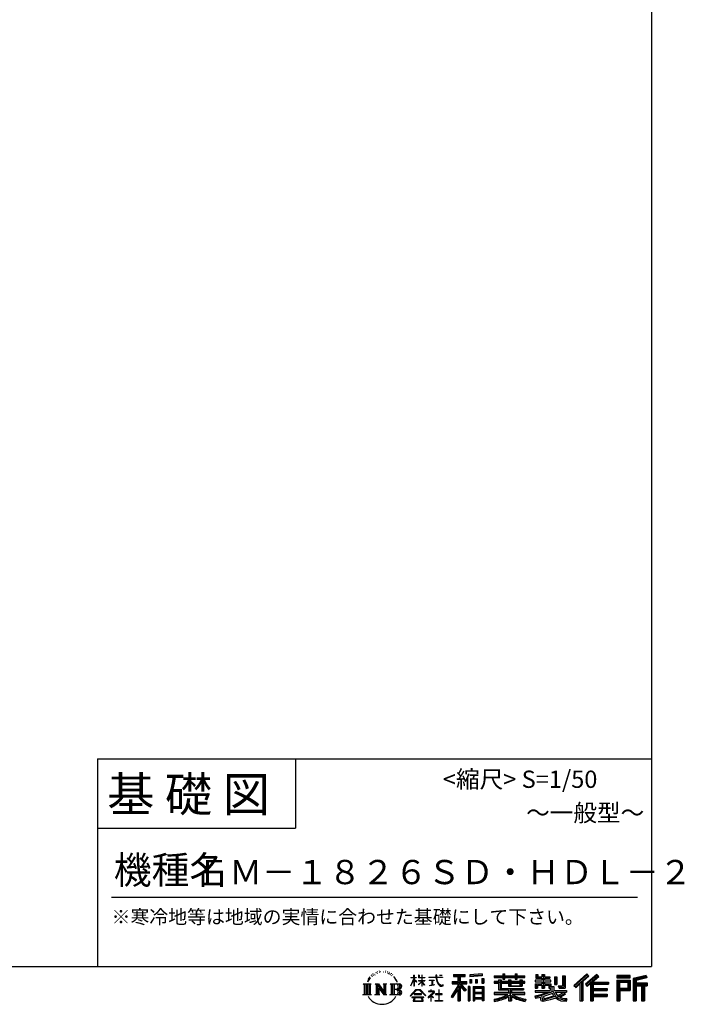
# Model space of a CAD drawing. Extents: x 275 to 20622, y -273 to 13882.
# Drawn here: x 15822 to 20622, y -273 to 6840 of the extents above; entities that cross this region are included whole.
import ezdxf
from ezdxf.enums import TextEntityAlignment as Align

# ---------------------------------------------------------------- set-up
doc = ezdxf.new("R2010")
doc.units = 0
doc.header["$LTSCALE"] = 20
doc.layers.add('仕様書枠', color=230, linetype='CONTINUOUS')
doc.layers.add('文字', color=7, linetype='CONTINUOUS')
doc.styles.add('STYLE2', font='txt')

msp = doc.modelspace()

# ---------------------------------------------------------------- linework, layer by layer
at = {"layer": '仕様書枠', "ltscale": 50}
for p, q in [((20384, 13882), (20384, 0)), ((16384, 1500), (20384, 1500)), ((16384, 1000), (17814, 1000)), ((275, 0), (20384, 0))]:
    msp.add_line(p, q, dxfattribs=at)
at = {"layer": '仕様書枠', "linetype": 'Continuous', "ltscale": 50}
for p, q in [((16384, 1500), (16384, 0)), ((17814, 1500), (17814, 1000))]:
    msp.add_line(p, q, dxfattribs=at)
at = {"layer": '文字', "color": 7, "ltscale": 50}
msp.add_line((16484, 500), (20284, 500), dxfattribs=at)
at = {"layer": '文字', "ltscale": 0.5}
for p, q in [((18361.623, -59.89), (18359.837, -66.517)), ((18371.906, -53.673), (18370.607, -56.268)), ((18377.336, -66.176), (18374.149, -66.176)), ((18381.822, -53.083), (18380.287, -55.796)), ((18388.314, -61.812), (18386.662, -61.694)), ((18392.682, -40.227), (18391.856, -41.996)), ((18398.23, -46.006), (18394.335, -46.95)), ((18405.785, -36.334), (18404.133, -38.458)), ((18408.5, -49.899), (18405.785, -49.899)), ((18419.951, -44.473), (18417.118, -44.355)), ((18421.014, -31.381), (18418.417, -32.914)), ((18431.166, -38.222), (18427.978, -38.34)), ((18449.876, -37.822), (18451.587, -37.912)), ((18465.903, -42.859), (18462.751, -44.029)), ((18462.931, -32.424), (18465.993, -33.413)), ((18478.364, -47.358), (18476.653, -47.627)), ((18478.994, -35.752), (18480.524, -38.001)), ((18483.676, -51.856), (18484.936, -51.856)), ((18487.007, -44.839), (18487.997, -45.828)), ((18492.139, -54.105), (18487.547, -54.914)), ((18491.329, -41.78), (18492.859, -43.849)), ((18502.223, -60.852), (18498.892, -61.032)), ((18504.474, -49.517), (18505.555, -52.126)), ((18510.533, -65.745), (18507.832, -66.555)), ((18514.675, -57.649), (18515.756, -59.718)), ((18668.555, -79.318), (18668.555, -61.958)), ((18670.805, -61.958), (18668.555, -61.958)), ((18670.805, -61.958), (18670.805, -79.318)), ((18701.592, -61.958), (18701.592, -81.98)), ((18705.945, -61.958), (18701.592, -61.958)), ((18705.945, -61.958), (18705.945, -79.318)), ((18726.186, -61.958), (18726.186, -79.318)), ((18728.436, -61.958), (18726.186, -61.958)), ((18728.436, -79.318), (18728.436, -61.958)), ((18828.392, -61.958), (18828.392, -77.337)), ((18834.849, -61.958), (18828.392, -61.958)), ((18834.849, -77.337), (18834.849, -61.958)), ((18852.935, -61.958), (18872.243, -61.958)), ((18852.935, -61.958), (18852.935, -62.047)), ((18852.935, -62.047), (18872.243, -62.047)), ((18872.243, -62.047), (18872.243, -61.958)), ((18954.523, -58.149), (18954.523, -73.443)), ((18954.523, -58.149), (19039.408, -58.149)), ((18954.523, -65.265), (19039.408, -65.265)), ((18994.277, -63.592), (18994.277, -248.177)), ((19039.408, -73.443), (19039.408, -58.149)), ((19162.88, -52.717), (19072.154, -60.016)), ((19072.154, -60.016), (19072.154, -75.253)), ((19162.88, -62.494), (19072.154, -69.792)), ((19162.88, -67.954), (19072.154, -75.253)), ((19162.88, -52.717), (19162.88, -67.954)), ((19247.799, -67.006), (19247.799, -80.608)), ((19247.799, -67.006), (19310.541, -67.006)), ((19310.541, -52.261), (19310.541, -67.006)), ((19310.541, -52.261), (19324.69, -52.261)), ((19317.658, -52.261), (19317.658, -91.727)), ((19324.69, -67.006), (19324.69, -52.261)), ((19324.69, -67.006), (19399.729, -67.006)), ((19399.729, -52.261), (19399.729, -67.006)), ((19399.729, -52.261), (19413.878, -52.261)), ((19406.846, -52.261), (19406.846, -91.727)), ((19413.878, -67.006), (19413.878, -52.261)), ((19413.878, -67.006), (19470.452, -67.006)), ((19470.452, -80.608), (19470.452, -67.006)), ((19548.507, -58.845), (19548.507, -83.654)), ((19548.507, -58.845), (19564.098, -58.845)), ((19556.461, -58.845), (19556.461, -83.654)), ((19564.098, -58.845), (19564.098, -75.163)), ((19593.674, -58.845), (19593.674, -75.163)), ((19593.674, -58.845), (19611.602, -58.845)), ((19601.629, -58.845), (19601.629, -156.234)), ((19611.602, -58.845), (19611.602, -75.163)), ((19741.637, -68.024), (19761.901, -68.024)), ((19741.637, -68.024), (19741.637, -140.409)), ((19751.015, -68.024), (19751.015, -148.7)), ((19761.901, -68.024), (19761.901, -156.234)), ((19918.534, -54.227), (19824.951, -136.997)), ((19922.323, -58.142), (19828.844, -140.821)), ((19835.55, -147.408), (19929.396, -65.448)), ((19889.05, -107.911), (19933.186, -69.364)), ((19989.11, -58.224), (19906.966, -128.281)), ((19993.008, -62.053), (19910.58, -132.352)), ((19916.865, -139.431), (19999.678, -68.605)), ((19933.186, -69.364), (19918.534, -54.227)), ((20003.576, -72.433), (19989.11, -58.224)), ((20231.685, -64.406), (20134.986, -64.406)), ((20134.986, -64.406), (20134.986, -82.36)), ((20231.685, -69.849), (20134.986, -69.849)), ((20231.685, -82.36), (20231.685, -64.406)), ((20345.262, -65.069), (20252.179, -87.275)), ((20346.672, -70.328), (20257.622, -91.572)), ((20345.262, -65.069), (20349.879, -82.292)), ((18301.87, -125.583), (18360.607, -125.583)), ((18301.87, -125.583), (18310.295, -132.29)), ((18310.295, -132.29), (18310.295, -199.482)), ((18321.181, -125.583), (18321.181, -205.961)), ((18332.068, -125.583), (18332.068, -205.961)), ((18340.881, -92.551), (18333.092, -111.605)), ((18333.092, -111.605), (18334.846, -111.605)), ((18338.657, -102.82), (18334.846, -111.605)), ((18347.442, -89.079), (18338.657, -102.82)), ((18340.881, -92.551), (18353.973, -75.744)), ((18342.954, -125.583), (18342.954, -205.961)), ((18352.877, -82.598), (18347.442, -89.079)), ((18360.607, -125.583), (18353.197, -131.482)), ((18353.197, -131.482), (18353.197, -200.068)), ((18368.718, -73.135), (18365.885, -73.135)), ((18388.48, -125.583), (18395.545, -129.662)), ((18388.48, -125.583), (18413.362, -125.583)), ((18395.545, -129.662), (18395.545, -200.361)), ((18406.431, -125.583), (18406.431, -205.961)), ((18406.671, -125.583), (18459.391, -199.33)), ((18411.874, -140.768), (18457.469, -205.961)), ((18413.362, -125.583), (18452.886, -180.871)), ((18446.328, -125.583), (18452.886, -129.369)), ((18446.328, -125.583), (18470.377, -125.583)), ((18452.886, -129.369), (18452.886, -180.871)), ((18459.391, -125.583), (18459.391, -205.961)), ((18470.377, -125.583), (18464.834, -128.783)), ((18464.834, -128.783), (18464.834, -201.24)), ((18497.072, -125.583), (18564.451, -125.583)), ((18497.072, -125.583), (18503.63, -129.369)), ((18503.63, -129.369), (18503.63, -200.654)), ((18515.348, -125.583), (18515.348, -205.961)), ((18532.305, -82.131), (18524.054, -71.917)), ((18526.234, -125.583), (18526.234, -205.961)), ((18527.94, -81.768), (18539.339, -98.852)), ((18543.939, -100.293), (18532.305, -82.131)), ((18539.339, -98.852), (18545.576, -109.758)), ((18548.267, -111.605), (18543.456, -99.346)), ((18545.576, -109.758), (18546.105, -111.605)), ((18546.105, -111.605), (18548.267, -111.605)), ((18645.535, -138.977), (18668.555, -88.662)), ((18645.535, -138.977), (18646.509, -139.544)), ((18645.672, -79.318), (18645.672, -81.98)), ((18645.672, -79.318), (18668.555, -79.318)), ((18668.555, -81.98), (18645.672, -81.98)), ((18646.509, -139.544), (18668.555, -97.142)), ((18668.555, -81.98), (18668.555, -88.662)), ((18668.555, -97.142), (18668.555, -142.527)), ((18670.805, -79.318), (18685.7, -79.318)), ((18670.805, -81.98), (18670.805, -93.388)), ((18685.7, -81.98), (18670.805, -81.98)), ((18689.944, -110.083), (18670.805, -93.388)), ((18688.4, -112.59), (18670.805, -101.012)), ((18670.805, -101.012), (18670.805, -142.527)), ((18685.7, -79.318), (18685.7, -81.98)), ((18688.4, -112.59), (18689.944, -110.083)), ((18700.967, -130.433), (18726.186, -107.562)), ((18700.967, -130.433), (18702.674, -132.22)), ((18726.186, -81.98), (18701.592, -81.98)), ((18701.592, -100.324), (18701.592, -103.145)), ((18701.592, -100.324), (18726.186, -100.324)), ((18701.592, -103.145), (18726.186, -103.145)), ((18702.674, -132.22), (18726.186, -109.668)), ((18705.945, -79.318), (18726.186, -79.318)), ((18726.186, -81.98), (18726.186, -100.324)), ((18726.186, -103.145), (18726.186, -107.704)), ((18726.186, -109.572), (18726.186, -142.527)), ((18728.436, -79.318), (18747.505, -79.318)), ((18728.436, -100.324), (18728.436, -81.98)), ((18747.505, -81.98), (18728.436, -81.98)), ((18728.436, -100.324), (18748.356, -100.324)), ((18728.436, -110.456), (18728.436, -103.145)), ((18728.436, -103.145), (18748.356, -103.145)), ((18747.463, -133.729), (18728.436, -110.456)), ((18728.436, -142.527), (18728.436, -112.4)), ((18746.291, -134.844), (18728.436, -112.4)), ((18747.463, -133.729), (18746.291, -134.844)), ((18747.505, -79.318), (18747.505, -81.98)), ((18748.356, -100.324), (18748.356, -103.145)), ((18775.771, -77.337), (18775.771, -80.817)), ((18775.771, -77.337), (18828.392, -77.337)), ((18828.895, -80.817), (18775.771, -80.817)), ((18780.085, -98.314), (18780.085, -100.836)), ((18780.085, -98.314), (18815.209, -98.314)), ((18797.818, -100.836), (18780.085, -100.836)), ((18781.523, -138.286), (18816.167, -133.185)), ((18781.523, -136.648), (18797.818, -133.563)), ((18781.523, -136.648), (18781.523, -138.286)), ((18797.818, -100.836), (18797.818, -133.563)), ((18815.209, -100.836), (18804.185, -100.836)), ((18804.185, -100.836), (18804.185, -132.358)), ((18804.185, -132.358), (18816.167, -130.089)), ((18815.209, -98.314), (18815.209, -100.836)), ((18816.167, -130.089), (18816.167, -133.185)), ((18828.895, -80.817), (18829.69, -87.177)), ((18829.69, -87.177), (18834.1, -107.888)), ((18834.1, -107.888), (18838.294, -117.945)), ((18876.077, -80.817), (18834.832, -80.817)), ((18836.283, -94.225), (18834.832, -80.817)), ((18834.849, -77.337), (18876.077, -77.337)), ((18839.237, -107.258), (18836.283, -94.225)), ((18838.294, -117.945), (18845.417, -129.248)), ((18844.874, -118.524), (18839.237, -107.258)), ((18850.311, -127.577), (18844.874, -118.524)), ((18845.417, -129.248), (18854.859, -137.862)), ((18860.472, -135.326), (18850.311, -127.577)), ((18854.859, -137.862), (18861.489, -141.369)), ((18864.318, -136.723), (18860.472, -135.326)), ((18861.489, -141.369), (18865.913, -142.607)), ((18869.135, -137.365), (18864.318, -136.723)), ((18873.829, -136.583), (18869.135, -137.365)), ((18870.234, -142.607), (18878.615, -139.102)), ((18879.965, -132.495), (18873.829, -136.583)), ((18876.077, -77.337), (18876.077, -80.817)), ((18878.615, -139.102), (18882.76, -136.475)), ((18882.76, -136.475), (18879.965, -132.495)), ((18985.904, -140.124), (18938.005, -216.94)), ((18994.277, -136.983), (18942.623, -219.82)), ((18945.914, -107.891), (18985.904, -107.891)), ((18945.914, -107.891), (18945.914, -125.803)), ((18945.914, -116.589), (19049.88, -116.589)), ((18945.914, -125.803), (18985.904, -125.803)), ((18954.523, -73.443), (18985.904, -73.443)), ((18985.904, -73.443), (18985.904, -107.891)), ((18985.904, -125.803), (18985.904, -140.124)), ((19043.466, -173.272), (18994.277, -117.594)), ((19003.536, -73.443), (19003.536, -107.891)), ((19003.536, -73.443), (19039.408, -73.443)), ((19003.536, -107.891), (19049.88, -107.891)), ((19003.536, -140.096), (19003.536, -248.177)), ((19037.272, -178.281), (19003.536, -140.096)), ((19047.545, -169.668), (19008.792, -125.803)), ((19008.792, -125.803), (19049.88, -125.803)), ((19049.88, -125.803), (19049.88, -107.891)), ((19073.303, -94.583), (19084.458, -94.583)), ((19073.303, -94.583), (19073.303, -119.912)), ((19084.458, -119.912), (19073.303, -119.912)), ((19079.014, -94.583), (19079.014, -119.912)), ((19084.458, -94.583), (19084.458, -119.912)), ((19112.812, -94.583), (19126.783, -94.583)), ((19112.812, -94.583), (19112.812, -119.912)), ((19126.783, -119.912), (19112.812, -119.912)), ((19119.929, -94.583), (19119.929, -119.912)), ((19126.783, -94.583), (19126.783, -119.912)), ((19160.038, -87.602), (19173.69, -87.602)), ((19160.038, -87.602), (19160.038, -119.912)), ((19160.038, -119.912), (19173.69, -119.912)), ((19167.155, -87.602), (19167.155, -119.912)), ((19173.69, -87.602), (19173.69, -119.912)), ((19247.799, -72.449), (19470.452, -72.449)), ((19247.799, -80.608), (19310.541, -80.608)), ((19247.799, -109.633), (19247.799, -119.721)), ((19280.742, -109.633), (19247.799, -109.633)), ((19470.452, -115.076), (19247.799, -115.076)), ((19247.799, -119.721), (19280.742, -119.721)), ((19280.742, -97.706), (19280.742, -109.633)), ((19280.742, -97.706), (19299.655, -97.706)), ((19280.742, -119.721), (19280.742, -168.96)), ((19291.7, -97.706), (19291.7, -168.96)), ((19299.655, -97.706), (19299.655, -109.633)), ((19352.301, -109.633), (19299.655, -109.633)), ((19299.655, -119.721), (19299.655, -159.448)), ((19299.655, -119.721), (19352.301, -119.721)), ((19310.541, -80.608), (19310.541, -91.727)), ((19310.541, -91.727), (19324.69, -91.727)), ((19324.69, -80.608), (19399.729, -80.608)), ((19324.69, -91.727), (19324.69, -80.608)), ((19352.301, -97.706), (19352.301, -109.633)), ((19352.301, -97.706), (19368.675, -97.706)), ((19352.301, -119.721), (19352.301, -142.741)), ((19360.721, -97.706), (19360.721, -142.741)), ((19368.675, -97.706), (19368.675, -109.633)), ((19434.083, -109.633), (19368.675, -109.633)), ((19368.675, -119.721), (19368.675, -138.989)), ((19368.675, -119.721), (19434.083, -119.721)), ((19368.675, -138.989), (19434.083, -138.989)), ((19399.729, -80.608), (19399.729, -91.727)), ((19399.729, -91.727), (19413.878, -91.727)), ((19413.878, -91.727), (19413.878, -80.608)), ((19413.878, -80.608), (19470.452, -80.608)), ((19434.083, -97.706), (19449.605, -97.706)), ((19434.083, -97.706), (19434.083, -109.633)), ((19434.083, -119.721), (19434.083, -138.989)), ((19441.651, -97.706), (19441.651, -142.741)), ((19449.605, -97.706), (19449.605, -109.633)), ((19470.452, -109.633), (19449.605, -109.633)), ((19449.605, -119.721), (19449.605, -142.741)), ((19449.605, -119.721), (19470.452, -119.721)), ((19470.452, -119.721), (19470.452, -109.633)), ((19544.876, -99.639), (19544.876, -110.17)), ((19593.674, -99.639), (19544.876, -99.639)), ((19544.876, -110.17), (19593.674, -110.17)), ((19544.876, -125.646), (19544.876, -156.234)), ((19544.876, -125.646), (19593.674, -125.646)), ((19548.507, -83.654), (19593.674, -83.654)), ((19552.83, -125.646), (19552.83, -156.234)), ((19561.476, -135.563), (19561.476, -156.234)), ((19561.476, -135.563), (19593.674, -135.563)), ((19564.098, -75.163), (19593.674, -75.163)), ((19593.674, -83.654), (19593.674, -99.639)), ((19593.674, -110.17), (19593.674, -125.646)), ((19593.674, -135.563), (19593.674, -156.234)), ((19611.602, -75.163), (19651.318, -75.163)), ((19611.602, -83.654), (19611.602, -99.639)), ((19611.602, -83.654), (19651.318, -83.654)), ((19657.671, -99.639), (19611.602, -99.639)), ((19611.602, -110.17), (19657.671, -110.17)), ((19611.602, -110.17), (19611.602, -125.646)), ((19611.602, -125.646), (19657.671, -125.646)), ((19611.602, -135.563), (19611.602, -156.234)), ((19611.602, -135.563), (19642.212, -135.563)), ((19642.212, -135.563), (19642.212, -156.234)), ((19650.166, -125.646), (19650.166, -156.234)), ((19651.318, -75.163), (19651.318, -83.654)), ((19657.671, -110.17), (19657.671, -99.639)), ((19657.671, -125.646), (19657.671, -143.905)), ((19683.231, -75.163), (19683.231, -129.523)), ((19683.231, -75.163), (19701.158, -75.163)), ((19683.231, -129.523), (19701.158, -129.523)), ((19691.185, -75.163), (19691.185, -129.523)), ((19701.158, -75.163), (19701.158, -129.523)), ((19710.645, -140.409), (19717.011, -156.234)), ((19710.645, -140.409), (19741.637, -140.409)), ((19824.951, -136.997), (19839.445, -151.234)), ((19839.445, -151.234), (19868.107, -126.202)), ((19868.107, -126.202), (19868.107, -248.177)), ((19878.164, -110.192), (19878.164, -248.177)), ((19889.05, -107.911), (19889.05, -248.177)), ((19906.966, -128.281), (19920.48, -143.502)), ((19920.48, -143.502), (19943.225, -124.049)), ((19943.225, -124.049), (19943.225, -248.177)), ((19948.668, -112.231), (19948.668, -248.177)), ((19955.993, -113.129), (20003.576, -72.433)), ((19955.993, -113.129), (20073.662, -113.129)), ((19957.452, -121.127), (20073.662, -121.127)), ((19957.452, -121.363), (19957.452, -248.177)), ((19962.895, -128.661), (19962.895, -159.361)), ((19962.895, -128.661), (20073.662, -128.661)), ((20073.662, -113.129), (20073.662, -128.661)), ((20134.986, -76.917), (20231.685, -76.917)), ((20134.986, -82.36), (20231.685, -82.36)), ((20134.986, -99.317), (20231.685, -99.317)), ((20134.986, -99.317), (20134.986, -248.177)), ((20140.429, -104.76), (20226.242, -104.76)), ((20140.429, -104.76), (20140.429, -248.177)), ((20150.145, -104.76), (20150.145, -248.177)), ((20155.588, -113.793), (20213.006, -113.793)), ((20155.588, -156.805), (20155.588, -113.793)), ((20213.006, -113.793), (20213.006, -156.805)), ((20218.449, -104.76), (20218.449, -167.528)), ((20226.242, -104.76), (20226.242, -167.528)), ((20231.685, -99.317), (20231.685, -172.972)), ((20252.179, -87.275), (20252.179, -248.177)), ((20257.622, -91.572), (20257.622, -248.177)), ((20348.616, -76.997), (20263.065, -97.406)), ((20263.065, -97.406), (20263.065, -248.177)), ((20268.708, -96.06), (20268.708, -248.177)), ((20268.708, -124.837), (20352.386, -124.837)), ((20268.708, -133.593), (20352.386, -133.593)), ((20349.879, -82.292), (20274.151, -100.357)), ((20274.151, -100.357), (20274.151, -119.394)), ((20274.151, -119.394), (20352.386, -119.394)), ((20274.151, -139.036), (20274.151, -248.177)), ((20274.151, -139.036), (20312.968, -139.036)), ((20312.968, -139.036), (20312.968, -248.177)), ((20318.411, -133.593), (20318.411, -248.177)), ((20327.595, -133.593), (20327.595, -248.177)), ((20333.038, -139.036), (20333.038, -248.177)), ((20333.038, -139.036), (20352.386, -139.036)), ((20352.386, -119.394), (20352.386, -139.036)), ((18299.073, -205.961), (18310.295, -199.482)), ((18363.404, -205.961), (18299.073, -205.961)), ((18363.404, -205.961), (18353.197, -200.068)), ((18385.845, -205.961), (18395.545, -200.361)), ((18423.282, -205.961), (18385.845, -205.961)), ((18416.627, -157.061), (18450.826, -205.961)), ((18416.627, -157.061), (18416.627, -202.119)), ((18423.282, -205.961), (18416.627, -202.119)), ((18473.011, -205.961), (18450.826, -205.961)), ((18473.011, -205.961), (18464.834, -201.24)), ((18494.438, -205.961), (18503.63, -200.654)), ((18563.894, -205.961), (18494.438, -205.961)), ((18559.008, -165.215), (18526.234, -165.215)), ((18641.692, -212.186), (18681.963, -165.307)), ((18645.432, -215.107), (18641.692, -212.186)), ((18687.049, -170.129), (18645.432, -215.107)), ((18670.805, -142.527), (18668.555, -142.527)), ((18670.956, -197.167), (18670.956, -201.547)), ((18723.843, -197.167), (18670.956, -197.167)), ((18670.956, -201.547), (18723.843, -201.547)), ((18681.963, -165.307), (18714.309, -165.307)), ((18709.381, -170.129), (18687.049, -170.129)), ((18752.673, -212.964), (18709.381, -170.129)), ((18714.309, -165.307), (18756.1, -209.807)), ((18723.843, -201.547), (18723.843, -197.167)), ((18728.436, -142.527), (18726.186, -142.527)), ((18756.1, -209.807), (18752.673, -212.964)), ((18806.26, -193.12), (18770.707, -222.894)), ((18773.02, -225.59), (18790.355, -211.916)), ((18773.747, -177.697), (18773.747, -181.192)), ((18790.355, -177.697), (18773.747, -177.697)), ((18773.747, -181.192), (18798.024, -181.192)), ((18794.083, -168.626), (18790.355, -168.626)), ((18790.355, -168.626), (18790.355, -177.697)), ((18790.355, -211.916), (18790.355, -250.223)), ((18792.825, -208.45), (18816.891, -188.707)), ((18810.438, -223.534), (18792.825, -208.45)), ((18794.083, -177.697), (18794.083, -168.626)), ((18812.382, -177.697), (18794.083, -177.697)), ((18794.304, -213.14), (18808.322, -225.745)), ((18794.304, -250.223), (18794.304, -213.14)), ((18798.024, -181.192), (18802.987, -182.094)), ((18802.987, -182.094), (18807.346, -187.693)), ((18807.346, -187.693), (18806.26, -193.12)), ((18810.7, -183.14), (18811.448, -184.101)), ((18811.448, -183.14), (18810.7, -183.14)), ((18811.448, -184.101), (18811.448, -183.14)), ((18813.437, -177.778), (18812.382, -177.697)), ((18814.751, -178.788), (18813.437, -177.778)), ((18816.324, -180.359), (18814.751, -178.788)), ((18816.891, -181.87), (18816.324, -180.359)), ((18816.891, -188.707), (18816.891, -181.87)), ((18825.785, -197.61), (18825.785, -201.326)), ((18848.15, -197.61), (18825.785, -197.61)), ((18825.785, -201.326), (18848.15, -201.326)), ((18851.435, -169.953), (18848.15, -169.953)), ((18848.15, -169.953), (18848.15, -197.61)), ((18848.15, -201.326), (18848.15, -246.507)), ((18851.435, -197.61), (18851.435, -169.953)), ((18874.022, -197.61), (18851.435, -197.61)), ((18851.435, -201.326), (18874.022, -201.326)), ((18851.435, -246.507), (18851.435, -201.326)), ((18865.913, -142.607), (18870.234, -142.607)), ((18874.022, -201.326), (18874.022, -197.61)), ((18985.904, -165.664), (18948.732, -225.277)), ((18985.904, -165.664), (18985.904, -248.177)), ((19047.545, -169.668), (19037.272, -178.281)), ((19073.008, -143.671), (19060.766, -143.671)), ((19060.766, -143.671), (19060.766, -248.177)), ((19067.565, -143.671), (19067.565, -248.177)), ((19073.008, -143.671), (19073.008, -248.177)), ((19096.415, -143.671), (19173.915, -143.671)), ((19096.415, -143.671), (19096.415, -248.177)), ((19101.858, -150.787), (19168.471, -150.787)), ((19101.858, -150.787), (19101.858, -248.177)), ((19168.471, -192.33), (19101.858, -192.33)), ((19161.128, -158.89), (19107.199, -158.89)), ((19107.199, -158.89), (19107.199, -186.886)), ((19161.128, -186.886), (19107.199, -186.886)), ((19107.199, -196.698), (19107.199, -225.66)), ((19161.128, -196.698), (19107.199, -196.698)), ((19161.128, -158.89), (19161.128, -186.886)), ((19161.128, -196.698), (19161.128, -225.66)), ((19168.471, -150.787), (19168.471, -248.177)), ((19173.915, -143.671), (19173.915, -248.177)), ((19247.799, -188.289), (19247.799, -202.31)), ((19352.216, -188.289), (19247.799, -188.289)), ((19470.452, -193.732), (19247.799, -193.732)), ((19247.799, -202.31), (19348.198, -202.31)), ((19280.742, -168.96), (19352.216, -168.96)), ((19299.655, -159.448), (19459.655, -159.448)), ((19352.216, -168.96), (19352.216, -188.289)), ((19352.301, -142.741), (19449.605, -142.741)), ((19362.815, -159.448), (19362.815, -248.177)), ((19373.701, -168.96), (19459.655, -168.96)), ((19373.701, -168.96), (19373.701, -188.289)), ((19470.452, -188.289), (19373.701, -188.289)), ((19377.72, -202.31), (19470.452, -202.31)), ((19459.655, -159.448), (19459.655, -168.96)), ((19470.452, -202.31), (19470.452, -188.289)), ((19541.533, -212.397), (19588.358, -201.354)), ((19541.533, -212.397), (19547.095, -229.926)), ((19544.876, -156.234), (19561.476, -156.234)), ((19544.876, -174.104), (19544.876, -186.705)), ((19544.876, -174.104), (19653.629, -174.104)), ((19544.876, -186.705), (19659.913, -186.705)), ((19675.377, -181.635), (19545.304, -224.28)), ((19588.358, -201.354), (19633.902, -186.705)), ((19590.824, -209.356), (19598.4, -243.417)), ((19593.674, -156.234), (19611.602, -156.234)), ((19669.526, -195.744), (19603.594, -216.626)), ((19607.634, -234.792), (19679.687, -212.33)), ((19642.212, -156.234), (19653.629, -156.234)), ((19653.629, -156.234), (19653.629, -174.104)), ((19657.671, -143.905), (19679.011, -143.905)), ((19664.516, -143.905), (19664.516, -185.196)), ((19679.687, -212.33), (19669.526, -195.744)), ((19675.377, -181.635), (19693.851, -219.071)), ((19679.011, -143.905), (19679.011, -174.104)), ((19679.011, -174.104), (19771.695, -174.104)), ((19690.019, -186.705), (19755.61, -186.705)), ((19690.019, -186.705), (19705.736, -212.33)), ((19758.624, -197.325), (19701.817, -224.302)), ((19752.445, -188.208), (19705.736, -212.33)), ((19714.821, -148.7), (19751.015, -148.7)), ((19717.011, -156.234), (19761.901, -156.234)), ((19762.068, -202.405), (19723.625, -223.305)), ((19751.426, -186.705), (19771.695, -186.705)), ((19752.445, -188.208), (19762.068, -202.405)), ((19771.695, -174.104), (19771.695, -186.705)), ((19957.452, -166.699), (20063.476, -166.699)), ((19957.452, -208.295), (20063.476, -208.295)), ((19962.895, -159.361), (20063.476, -159.361)), ((19962.895, -174.233), (20063.476, -174.233)), ((19962.895, -174.233), (19962.895, -200.297)), ((19962.895, -200.297), (20063.476, -200.297)), ((20063.476, -159.361), (20063.476, -174.233)), ((20063.476, -200.297), (20063.476, -215.829)), ((20150.145, -167.528), (20226.242, -167.528)), ((20155.588, -156.805), (20213.006, -156.805)), ((20155.588, -172.972), (20231.685, -172.972)), ((20155.588, -172.972), (20155.588, -248.177)), ((18654.127, -220.841), (18654.127, -225)), ((18741.558, -220.841), (18654.127, -220.841)), ((18654.127, -225), (18671.222, -225)), ((18671.222, -225), (18663.206, -249.028)), ((18663.206, -249.028), (18663.206, -250.784)), ((18663.206, -250.784), (18664.181, -251.108)), ((18664.181, -251.108), (18733.527, -251.108)), ((18672.812, -235.948), (18672.326, -241.29)), ((18672.326, -241.29), (18676.005, -247.171)), ((18678.579, -225), (18672.812, -235.948)), ((18676.005, -247.171), (18724.257, -247.171)), ((18678.579, -225), (18721.62, -225)), ((18727.966, -236.529), (18721.62, -225)), ((18724.257, -247.171), (18727.516, -242.829)), ((18736.091, -243.338), (18724.936, -225)), ((18724.936, -225), (18741.558, -225)), ((18727.516, -242.829), (18727.966, -236.529)), ((18733.527, -251.108), (18735.388, -250.671)), ((18735.388, -250.671), (18736.223, -249.956)), ((18736.492, -245.473), (18736.091, -243.338)), ((18736.223, -249.956), (18736.648, -248.427)), ((18736.648, -248.427), (18736.492, -245.473)), ((18741.558, -225), (18741.558, -220.841)), ((18770.707, -222.894), (18773.02, -225.59)), ((18790.355, -250.223), (18794.304, -250.223)), ((18808.322, -225.745), (18810.438, -223.534)), ((18823.349, -246.507), (18848.15, -246.507)), ((18823.349, -250.002), (18823.349, -246.507)), ((18876.458, -250.002), (18823.349, -250.002)), ((18851.435, -246.507), (18876.458, -246.507)), ((18876.458, -246.507), (18876.458, -250.002)), ((18938.005, -216.94), (18948.732, -225.277)), ((18985.904, -248.177), (19003.536, -248.177)), ((19060.766, -248.177), (19073.008, -248.177)), ((19096.415, -248.177), (19107.199, -248.177)), ((19168.471, -231.103), (19101.858, -231.103)), ((19161.128, -225.66), (19107.199, -225.66)), ((19161.128, -235.471), (19107.199, -235.471)), ((19107.199, -235.471), (19107.199, -248.177)), ((19161.128, -235.471), (19161.128, -248.177)), ((19173.915, -248.177), (19161.128, -248.177)), ((19247.799, -236.231), (19247.799, -252.878)), ((19352.216, -218.951), (19352.216, -248.177)), ((19352.216, -248.177), (19373.701, -248.177)), ((19373.701, -218.951), (19373.701, -248.177)), ((19476.408, -235.964), (19471.954, -251.924)), ((19547.095, -229.926), (19582.833, -222.023)), ((19584.693, -239.372), (19582.833, -222.023)), ((19586.936, -247.439), (19584.693, -239.372)), ((19594.359, -251.802), (19586.936, -247.439)), ((19601.7, -252.136), (19594.359, -251.802)), ((19598.4, -243.417), (19691.371, -214.046)), ((19622.372, -248.896), (19601.7, -252.136)), ((19603.594, -216.626), (19607.634, -234.792)), ((19652.009, -240.933), (19622.372, -248.896)), ((19692.776, -228.204), (19652.009, -240.933)), ((19705.736, -238.671), (19692.776, -228.204)), ((19710.943, -230.294), (19693.851, -219.071)), ((19732.923, -249.724), (19705.736, -238.671)), ((19750.876, -244.586), (19710.943, -230.294)), ((19743.448, -232.247), (19723.625, -223.305)), ((19768.534, -252.991), (19732.923, -249.724)), ((19758.817, -234.109), (19743.448, -232.247)), ((19770.263, -244.586), (19750.876, -244.586)), ((19772.538, -233.525), (19758.817, -234.109)), ((19772.538, -233.525), (19768.534, -252.991)), ((19868.107, -248.177), (19889.05, -248.177)), ((19943.225, -248.177), (19962.895, -248.177)), ((19962.895, -215.829), (20063.476, -215.829)), ((19962.895, -215.829), (19962.895, -248.177)), ((20134.986, -248.177), (20155.588, -248.177)), ((20252.179, -248.177), (20274.151, -248.177)), ((20312.968, -248.177), (20333.038, -248.177))]:
    msp.add_line(p, q, dxfattribs=at)
for centre, radius, start, end in [((18535.75, -144.934), 21.161, 286.5830671, 66.1299662), ((18535.75, -144.934), 32.047, 300.5927253, 37.1442283), ((18564.451, -142.678), 17.094, 269.3005324, 90), ((18564.451, -142.678), 11.651, 315.5889426, 53.4025583), ((18535.75, -186.003), 21.161, 289.4125992, 79.2282544), ((18535.75, -186.003), 32.047, 321.4817973, 59.407308), ((18563.894, -188.31), 17.651, 270, 89.3005324), ((18563.894, -188.31), 12.208, 307.0632634, 43.5663564), ((19201.313, 66.899), 306.674, 278.7185686, 298.6175227), ((19201.313, 70.767), 318.626, 278.3891195, 300.4555768), ((19524.604, 69.931), 318.626, 239.4844913, 260.7570436), ((19524.604, 66.899), 306.674, 241.3824773, 261.0056201), ((18438.468, -156.601), 116.742, 210.2856833, 329.7143167), ((19201.313, 67.84), 324.069, 278.2472226, 297.7522983), ((19524.604, 67.84), 324.069, 242.2477017, 260.6499511)]:
    msp.add_arc(centre, radius, start, end, dxfattribs=at)

# ---------------------------------------------------------------- texts
at = {"layer": '文字', "color": 7, "ltscale": 50, "style": 'STYLE2'}
for s, height, p in [(' <縮尺> S=1/50', 125, (18840.167, 1290.131)), ('基 礎 図', 250, (16453.724, 1118.863)), ('機種名', 200, (16501.796, 596.593)), ('※寒冷地等は地域の実情に合わせた基礎にして下さい。', 100, (16485.203, 308.389))]:
    msp.add_text(s, height=height, dxfattribs=at).set_placement(p)
at = {"layer": '文字', "ltscale": 50, "style": 'STYLE2'}
msp.add_text('～一般型～', height=125, dxfattribs=at).set_placement((20332.141, 1047.816), align=Align.RIGHT)
at = {"layer": '文字', "color": 7, "ltscale": 50, "style": 'STYLE2'}
msp.add_text('ＦＭ－１８２６ＳＤ・ＨＤＬ－２', height=175, dxfattribs=at).set_placement((18886.812, 594.521), align=Align.CENTER)

doc.saveas('drawing.dxf')
